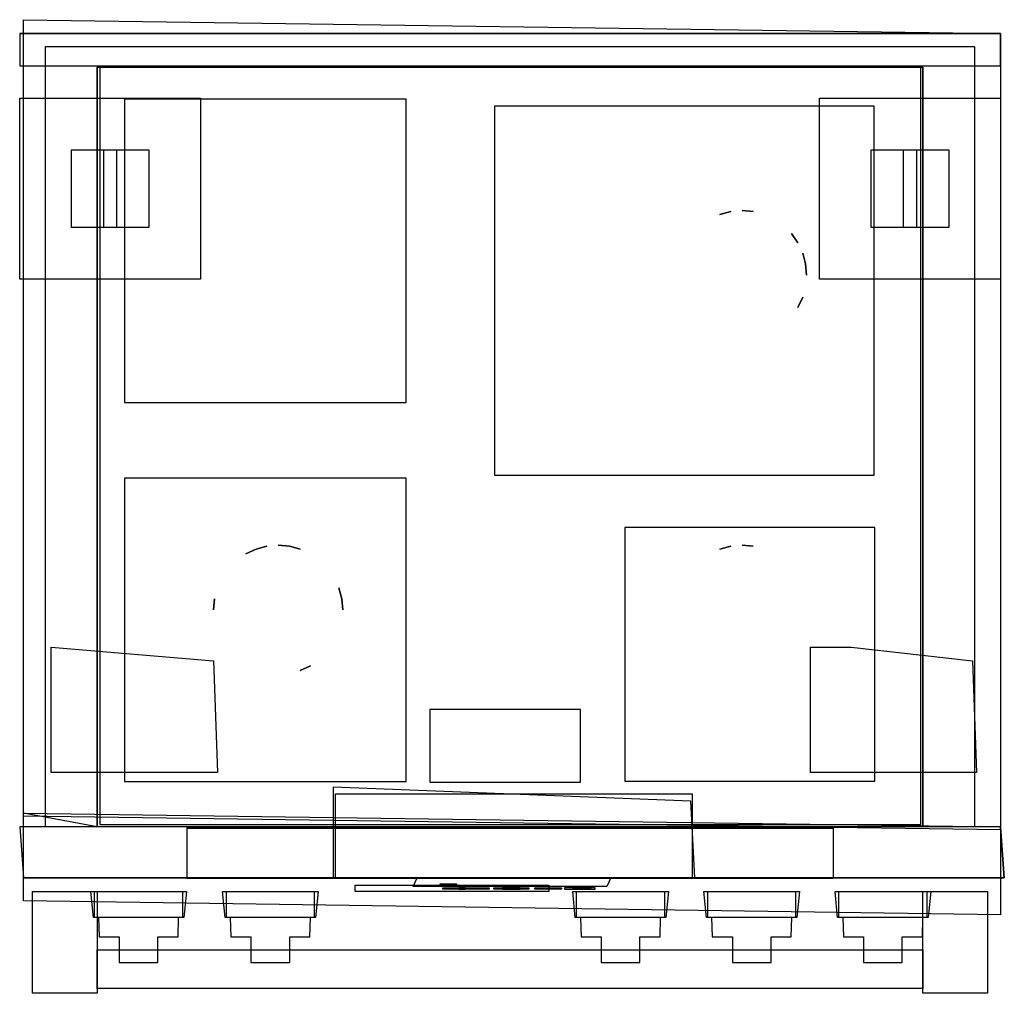
# Model space of a CAD drawing. Units: centimetres. Extents: x -29.1 to 55.3, y -32.6 to 59.9.
# Drawn here: x -29.1 to 0.9, y -32.6 to -3 of the extents above; entities that cross this region are included whole.
import ezdxf

# ---------------------------------------------------------------- set-up
doc = ezdxf.new("R2010")
doc.units = ezdxf.units.CM
doc.layers.get('0').update_dxf_attribs({"true_color": 0x728dd5})

msp = doc.modelspace()

# ---------------------------------------------------------------- linework, layer by layer
at = {"color": 18, "true_color": 0x000000}
for points in [[(0.74, -27.563), (-1.622, -27.563), (-1.622, -4.414), (-26.78, -4.414), (-26.78, -27.563), (-29.024, -27.141), (-29.024, -2.968), (0.74, -3.39)], [(-29.142, -3.39), (-29.142, -3.39), (0.74, -3.39)], [(-29.142, -4.375), (0.74, -4.375), (0.74, -3.39), (0.74, -3.39), (-29.142, -3.39)], [(-0.047, -27.563), (-28.355, -27.563), (-28.355, -3.784), (-0.047, -3.784)], [(-1.622, -27.563), (-26.78, -27.563), (-26.78, -4.414), (-1.622, -4.414)], [(-26.696, -27.488), (-1.688, -27.488), (-1.688, -4.417), (-26.696, -4.417)], [(-23.63, -10.871), (-29.142, -10.871), (-29.142, -5.359), (-23.63, -5.359)], [(-25.948, -14.635), (-17.362, -14.635), (-17.362, -5.389), (-25.948, -5.389)], [(0.74, -10.871), (-4.772, -10.871), (-4.772, -5.359), (0.74, -5.359)], [(-14.678, -16.84), (-3.111, -16.84), (-3.111, -5.6), (-14.678, -5.6)], [(-25.205, -9.296), (-27.567, -9.296), (-27.567, -6.934), (-25.205, -6.934)], [(-26.189, -8.519), (-26.189, -8.705), (-26.189, -8.874), (-26.189, -9.019), (-26.189, -9.138), (-26.189, -9.225), (-26.189, -9.278), (-26.189, -9.296), (-26.583, -9.296), (-26.583, -9.278), (-26.583, -9.225), (-26.583, -9.138), (-26.583, -9.019), (-26.583, -8.874), (-26.583, -8.705), (-26.583, -8.519), (-26.583, -8.32), (-26.583, -8.115), (-26.583, -7.91), (-26.583, -7.711), (-26.583, -7.524), (-26.583, -7.355), (-26.583, -7.21), (-26.583, -7.092), (-26.583, -7.005), (-26.583, -6.952), (-26.583, -6.934), (-26.189, -6.934), (-26.189, -6.952), (-26.189, -7.005), (-26.189, -7.092), (-26.189, -7.21), (-26.189, -7.355), (-26.189, -7.524), (-26.189, -7.711), (-26.189, -7.91), (-26.189, -8.115), (-26.189, -8.32)], [(-0.835, -9.296), (-3.197, -9.296), (-3.197, -6.934), (-0.835, -6.934)], [(-1.819, -8.519), (-1.819, -8.705), (-1.819, -8.874), (-1.819, -9.019), (-1.819, -9.138), (-1.819, -9.225), (-1.819, -9.278), (-1.819, -9.296), (-2.213, -9.296), (-2.213, -9.278), (-2.213, -9.225), (-2.213, -9.138), (-2.213, -9.019), (-2.213, -8.874), (-2.213, -8.705), (-2.213, -8.519), (-2.213, -8.32), (-2.213, -8.115), (-2.213, -7.91), (-2.213, -7.711), (-2.213, -7.524), (-2.213, -7.355), (-2.213, -7.21), (-2.213, -7.092), (-2.213, -7.005), (-2.213, -6.952), (-2.213, -6.934), (-1.819, -6.934), (-1.819, -6.952), (-1.819, -7.005), (-1.819, -7.092), (-1.819, -7.21), (-1.819, -7.355), (-1.819, -7.524), (-1.819, -7.711), (-1.819, -7.91), (-1.819, -8.115), (-1.819, -8.32)], [(-7.476, -8.814), (-7.807, -8.903), (-7.476, -8.814)], [(-6.792, -8.814), (-7.134, -8.784), (-6.792, -8.814)], [(-5.429, -9.768), (-5.626, -9.487), (-5.429, -9.768)], [(-5.195, -10.411), (-5.284, -10.079), (-5.195, -10.411)], [(-5.166, -10.752), (-5.195, -10.411), (-5.166, -10.752)], [(-5.429, -11.737), (-5.284, -11.426), (-5.429, -11.737)], [(-25.948, -26.18), (-17.362, -26.18), (-17.362, -16.934), (-25.948, -16.934)], [(-10.704, -26.169), (-3.092, -26.169), (-3.092, -18.436), (-10.704, -18.436)], [(-21.941, -19.1), (-22.252, -19.245), (-21.941, -19.1)], [(-21.61, -19.011), (-21.941, -19.1), (-21.61, -19.011)], [(-20.926, -19.011), (-21.268, -18.981), (-20.926, -19.011)], [(-20.595, -19.1), (-20.926, -19.011), (-20.595, -19.1)], [(-7.476, -19.011), (-7.807, -19.1), (-7.476, -19.011)], [(-6.792, -19.011), (-7.134, -18.981), (-6.792, -19.011)], [(-19.329, -20.608), (-19.418, -20.276), (-19.329, -20.608)], [(-23.207, -20.608), (-23.236, -20.949), (-23.207, -20.608)], [(-19.299, -20.949), (-19.329, -20.608), (-19.299, -20.949)], [(-23.119, -25.901), (-28.178, -25.901), (-28.178, -22.082), (-23.236, -22.504)], [(0.011, -25.901), (-5.048, -25.901), (-5.048, -22.082), (-3.808, -22.082), (-0.107, -22.504), (-0.107, -22.504)], [(-20.595, -22.799), (-20.284, -22.654), (-20.595, -22.799)], [(-16.649, -26.2), (-12.057, -26.2), (-12.057, -23.987), (-16.649, -23.987)], [(-19.595, -26.354), (-19.595, -29.11), (-19.517, -29.11), (-19.517, -26.551), (-8.65, -26.551), (-8.65, -29.11), (-8.572, -29.11), (-8.689, -26.776)], [(-19.517, -29.11), (-19.517, -26.551), (-8.65, -26.551), (-8.65, -29.11)], [(-29.024, -27.141), (0.74, -27.563), (0.857, -29.11), (-29.024, -29.11)], [(-29.024, -29.818), (-29.024, -27.22), (0.74, -27.642), (0.74, -30.241)], [(0.857, -29.11), (0.74, -27.563), (-29.142, -27.563), (-29.024, -29.11)], [(-4.358, -27.563), (-4.358, -29.138), (-24.044, -29.138), (-24.044, -27.563)], [(-4.358, -27.603), (-4.358, -27.599), (-24.044, -27.599), (-24.044, -27.603)], [(-3.454, -29.11), (-4.358, -29.138), (-24.044, -29.138), (-24.713, -29.11)], [(-13.02, -29.532), (-18.925, -29.532), (-18.925, -29.335), (-13.02, -29.335)], [(-17.036, -29.11), (-11.131, -29.11), (-11.248, -29.375), (-17.154, -29.375)], [(-16.164, -29.335), (-16.205, -29.335), (-16.241, -29.335), (-16.273, -29.335), (-16.3, -29.335), (-16.32, -29.335), (-16.327, -29.335), (-16.328, -29.335), (-16.328, -29.296), (-16.327, -29.296), (-16.32, -29.296), (-16.3, -29.296), (-16.273, -29.296), (-16.241, -29.296), (-16.205, -29.296), (-16.164, -29.296), (-16.122, -29.296), (-16.079, -29.296), (-16.037, -29.296), (-16.01, -29.296), (-15.987, -29.296), (-15.968, -29.296), (-15.955, -29.296), (-15.947, -29.296), (-15.945, -29.296), (-15.945, -29.335), (-15.947, -29.335), (-15.955, -29.335), (-15.968, -29.335), (-15.987, -29.335), (-16.01, -29.335), (-16.037, -29.335), (-16.079, -29.335), (-16.122, -29.335)], [(-16.089, -29.335), (-16.123, -29.335), (-16.123, -29.296), (-16.089, -29.296)], [(-15.921, -29.335), (-15.934, -29.335), (-15.948, -29.335), (-15.948, -29.296), (-15.934, -29.296), (-15.921, -29.296), (-15.91, -29.296), (-15.901, -29.296), (-15.895, -29.296), (-15.891, -29.296), (-15.89, -29.296), (-15.89, -29.335), (-15.891, -29.335), (-15.895, -29.335), (-15.901, -29.335), (-15.91, -29.335)], [(-15.831, -29.335), (-15.832, -29.335), (-15.84, -29.335), (-15.854, -29.335), (-15.872, -29.335), (-15.896, -29.335), (-15.896, -29.296), (-15.872, -29.296), (-15.854, -29.296), (-15.84, -29.296), (-15.832, -29.296), (-15.831, -29.296)], [(-28.748, -29.532), (-26.78, -29.532), (-26.78, -31.894), (-26.78, -32.024), (-26.78, -32.15), (-26.78, -32.268), (-26.78, -32.375), (-26.78, -32.467), (-26.78, -32.542), (-26.78, -32.597), (-26.78, -32.631), (-28.748, -32.631), (-28.748, -32.597), (-28.748, -32.542), (-28.748, -32.467), (-28.748, -32.375), (-28.748, -32.268), (-28.748, -32.15), (-28.748, -32.024), (-28.748, -31.894)], [(-25.52, -29.532), (-25.267, -29.532), (-25.022, -29.532), (-24.792, -29.532), (-24.584, -29.532), (-24.404, -29.532), (-24.258, -29.532), (-24.151, -29.532), (-24.085, -29.532), (-24.063, -29.532), (-24.142, -30.319), (-24.163, -30.319), (-24.225, -30.319), (-24.327, -30.319), (-24.464, -30.319), (-24.634, -30.319), (-24.831, -30.319), (-25.049, -30.319), (-25.281, -30.319), (-25.52, -30.319), (-25.759, -30.319), (-25.991, -30.319), (-26.209, -30.319), (-26.406, -30.319), (-26.575, -30.319), (-26.713, -30.319), (-26.815, -30.319), (-26.877, -30.319), (-26.898, -30.319), (-26.977, -29.532), (-26.954, -29.532), (-26.889, -29.532), (-26.781, -29.532), (-26.636, -29.532), (-26.456, -29.532), (-26.248, -29.532), (-26.018, -29.532), (-25.773, -29.532)], [(-26.858, -29.532), (-26.838, -29.532), (-26.778, -29.532), (-26.679, -29.532), (-26.545, -29.532), (-26.38, -29.532), (-26.189, -29.532), (-25.978, -29.532), (-25.752, -29.532), (-25.52, -29.532), (-25.287, -29.532), (-25.062, -29.532), (-24.851, -29.532), (-24.659, -29.532), (-24.494, -29.532), (-24.361, -29.532), (-24.262, -29.532), (-24.202, -29.532), (-24.181, -29.532), (-24.181, -30.319), (-24.202, -30.319), (-24.262, -30.319), (-24.361, -30.319), (-24.494, -30.319), (-24.659, -30.319), (-24.851, -30.319), (-25.062, -30.319), (-25.287, -30.319), (-25.52, -30.319), (-25.752, -30.319), (-25.978, -30.319), (-26.189, -30.319), (-26.38, -30.319), (-26.545, -30.319), (-26.679, -30.319), (-26.778, -30.319), (-26.838, -30.319), (-26.858, -30.319)], [(-21.504, -29.532), (-21.251, -29.532), (-21.006, -29.532), (-20.776, -29.532), (-20.568, -29.532), (-20.388, -29.532), (-20.243, -29.532), (-20.135, -29.532), (-20.07, -29.532), (-20.047, -29.532), (-20.126, -30.319), (-20.147, -30.319), (-20.209, -30.319), (-20.311, -30.319), (-20.449, -30.319), (-20.618, -30.319), (-20.815, -30.319), (-21.033, -30.319), (-21.265, -30.319), (-21.504, -30.319), (-21.743, -30.319), (-21.975, -30.319), (-22.193, -30.319), (-22.39, -30.319), (-22.56, -30.319), (-22.697, -30.319), (-22.799, -30.319), (-22.861, -30.319), (-22.882, -30.319), (-22.961, -29.532), (-22.939, -29.532), (-22.873, -29.532), (-22.766, -29.532), (-22.62, -29.532), (-22.441, -29.532), (-22.233, -29.532), (-22.002, -29.532), (-21.757, -29.532)], [(-22.843, -29.532), (-22.822, -29.532), (-22.762, -29.532), (-22.663, -29.532), (-22.53, -29.532), (-22.365, -29.532), (-22.173, -29.532), (-21.962, -29.532), (-21.737, -29.532), (-21.504, -29.532), (-21.272, -29.532), (-21.046, -29.532), (-20.835, -29.532), (-20.644, -29.532), (-20.479, -29.532), (-20.345, -29.532), (-20.246, -29.532), (-20.186, -29.532), (-20.166, -29.532), (-20.166, -30.319), (-20.186, -30.319), (-20.246, -30.319), (-20.345, -30.319), (-20.479, -30.319), (-20.644, -30.319), (-20.835, -30.319), (-21.046, -30.319), (-21.272, -30.319), (-21.504, -30.319), (-21.737, -30.319), (-21.962, -30.319), (-22.173, -30.319), (-22.365, -30.319), (-22.53, -30.319), (-22.663, -30.319), (-22.762, -30.319), (-22.822, -30.319), (-22.843, -30.319)], [(-15.962, -29.414), (-15.962, -29.453), (-15.98, -29.453), (-16.003, -29.453), (-16.031, -29.453), (-16.063, -29.453), (-16.099, -29.453), (-16.137, -29.453), (-16.176, -29.453), (-16.215, -29.453), (-16.252, -29.453), (-16.252, -29.414), (-16.215, -29.414), (-16.176, -29.414), (-16.137, -29.414), (-16.099, -29.414), (-16.063, -29.414), (-16.031, -29.414), (-16.003, -29.414), (-15.98, -29.414)], [(-15.131, -29.414), (-15.131, -29.453), (-15.547, -29.453), (-15.962, -29.453), (-15.962, -29.414), (-15.547, -29.414)], [(-15.682, -29.453), (-15.656, -29.453), (-15.64, -29.453), (-15.638, -29.453), (-15.635, -29.453), (-15.632, -29.453), (-15.628, -29.453), (-15.623, -29.453), (-15.617, -29.453), (-15.612, -29.453), (-15.606, -29.453), (-15.6, -29.453), (-15.595, -29.453), (-15.589, -29.453), (-15.585, -29.453), (-15.581, -29.453), (-15.578, -29.453), (-15.575, -29.453), (-15.574, -29.453), (-15.574, -29.414), (-15.575, -29.414), (-15.578, -29.414), (-15.581, -29.414), (-15.585, -29.414), (-15.589, -29.414), (-15.595, -29.414), (-15.6, -29.414), (-15.606, -29.414), (-15.612, -29.414), (-15.617, -29.414), (-15.623, -29.414), (-15.628, -29.414), (-15.632, -29.414), (-15.635, -29.414), (-15.638, -29.414), (-15.64, -29.414), (-15.656, -29.414), (-15.682, -29.414), (-15.705, -29.414), (-15.725, -29.414), (-15.739, -29.414), (-15.749, -29.414), (-15.754, -29.414), (-15.754, -29.453), (-15.749, -29.453), (-15.739, -29.453), (-15.725, -29.453), (-15.705, -29.453)], [(-15.38, -29.414), (-15.38, -29.453), (-15.383, -29.453), (-15.391, -29.453), (-15.402, -29.453), (-15.448, -29.453), (-15.485, -29.453), (-15.513, -29.453), (-15.529, -29.453), (-15.553, -29.453), (-15.573, -29.453), (-15.589, -29.453), (-15.599, -29.453), (-15.599, -29.414), (-15.589, -29.414), (-15.573, -29.414), (-15.553, -29.414), (-15.529, -29.414), (-15.513, -29.414), (-15.485, -29.414), (-15.448, -29.414), (-15.402, -29.414), (-15.391, -29.414), (-15.383, -29.414)], [(-15.465, -29.414), (-15.465, -29.453), (-15.468, -29.453), (-15.468, -29.414)], [(-15.424, -29.414), (-15.424, -29.453), (-15.425, -29.453), (-15.429, -29.453), (-15.429, -29.414), (-15.425, -29.414)], [(-14.841, -29.414), (-14.841, -29.453), (-14.878, -29.453), (-14.917, -29.453), (-14.956, -29.453), (-14.994, -29.453), (-15.03, -29.453), (-15.063, -29.453), (-15.091, -29.453), (-15.114, -29.453), (-15.131, -29.453), (-15.131, -29.414), (-15.114, -29.414), (-15.091, -29.414), (-15.063, -29.414), (-15.03, -29.414), (-14.994, -29.414), (-14.956, -29.414), (-14.917, -29.414), (-14.878, -29.414)], [(-14.696, -29.453), (-14.696, -29.414), (-14.696, -29.414), (-14.692, -29.414), (-14.682, -29.414), (-14.666, -29.414), (-14.644, -29.414), (-14.616, -29.414), (-14.585, -29.414), (-14.55, -29.414), (-14.512, -29.414), (-14.474, -29.414), (-13.853, -29.414), (-13.814, -29.414), (-13.777, -29.414), (-13.742, -29.414), (-13.71, -29.414), (-13.683, -29.414), (-13.661, -29.414), (-13.644, -29.414), (-13.634, -29.414), (-13.631, -29.414), (-13.631, -29.414), (-13.631, -29.453), (-13.631, -29.453), (-13.634, -29.453), (-13.644, -29.453), (-13.661, -29.453), (-13.683, -29.453), (-13.71, -29.453), (-13.742, -29.453), (-13.777, -29.453), (-13.814, -29.453), (-13.853, -29.453), (-14.474, -29.453), (-14.512, -29.453), (-14.55, -29.453), (-14.585, -29.453), (-14.616, -29.453), (-14.644, -29.453), (-14.666, -29.453), (-14.682, -29.453), (-14.692, -29.453), (-14.696, -29.453)], [(-14.362, -29.453), (-14.343, -29.453), (-14.324, -29.453), (-14.003, -29.453), (-13.984, -29.453), (-13.965, -29.453), (-13.947, -29.453), (-13.932, -29.453), (-13.918, -29.453), (-13.907, -29.453), (-13.899, -29.453), (-13.893, -29.453), (-13.893, -29.414), (-13.899, -29.414), (-13.907, -29.414), (-13.918, -29.414), (-13.932, -29.414), (-13.947, -29.414), (-13.965, -29.414), (-13.984, -29.414), (-14.003, -29.414), (-14.324, -29.414), (-14.343, -29.414), (-14.362, -29.414), (-14.379, -29.414), (-14.395, -29.414), (-14.409, -29.414), (-14.42, -29.414), (-14.428, -29.414), (-14.433, -29.414), (-14.433, -29.453), (-14.428, -29.453), (-14.42, -29.453), (-14.409, -29.453), (-14.395, -29.453), (-14.379, -29.453)], [(-13.152, -29.414), (-13.152, -29.453), (-13.169, -29.453), (-13.192, -29.453), (-13.221, -29.453), (-13.253, -29.453), (-13.289, -29.453), (-13.327, -29.453), (-13.366, -29.453), (-13.405, -29.453), (-13.442, -29.453), (-13.442, -29.414), (-13.405, -29.414), (-13.366, -29.414), (-13.327, -29.414), (-13.289, -29.414), (-13.253, -29.414), (-13.221, -29.414), (-13.192, -29.414), (-13.169, -29.414)], [(-12.637, -29.414), (-12.637, -29.453), (-12.638, -29.453), (-12.641, -29.453), (-12.647, -29.453), (-12.654, -29.453), (-12.663, -29.453), (-12.674, -29.453), (-12.686, -29.453), (-12.698, -29.453), (-13.152, -29.453), (-13.152, -29.414), (-12.698, -29.414), (-12.686, -29.414), (-12.674, -29.414), (-12.663, -29.414), (-12.654, -29.414), (-12.647, -29.414), (-12.641, -29.414), (-12.638, -29.414)], [(-12.474, -29.453), (-12.456, -29.453), (-12.436, -29.453), (-11.604, -29.453), (-11.604, -29.414), (-12.436, -29.414), (-12.456, -29.414), (-12.474, -29.414), (-12.492, -29.414), (-12.508, -29.414), (-12.521, -29.414), (-12.533, -29.414), (-12.541, -29.414), (-12.546, -29.414), (-12.547, -29.414), (-12.547, -29.414), (-12.547, -29.453), (-12.547, -29.453), (-12.546, -29.453), (-12.541, -29.453), (-12.533, -29.453), (-12.521, -29.453), (-12.508, -29.453), (-12.492, -29.453)], [(-10.835, -29.532), (-10.582, -29.532), (-10.337, -29.532), (-10.107, -29.532), (-9.899, -29.532), (-9.719, -29.532), (-9.573, -29.532), (-9.466, -29.532), (-9.4, -29.532), (-9.378, -29.532), (-9.457, -30.319), (-9.478, -30.319), (-9.54, -30.319), (-9.642, -30.319), (-9.779, -30.319), (-9.949, -30.319), (-10.146, -30.319), (-10.364, -30.319), (-10.596, -30.319), (-10.835, -30.319), (-11.074, -30.319), (-11.306, -30.319), (-11.524, -30.319), (-11.721, -30.319), (-11.89, -30.319), (-12.028, -30.319), (-12.13, -30.319), (-12.192, -30.319), (-12.213, -30.319), (-12.292, -29.532), (-12.269, -29.532), (-12.204, -29.532), (-12.096, -29.532), (-11.951, -29.532), (-11.771, -29.532), (-11.563, -29.532), (-11.333, -29.532), (-11.088, -29.532)], [(-11.754, -29.414), (-11.754, -29.453), (-11.756, -29.453), (-11.759, -29.453), (-11.766, -29.453), (-11.774, -29.453), (-11.785, -29.453), (-11.797, -29.453), (-11.811, -29.453), (-11.825, -29.453), (-12.282, -29.453), (-12.282, -29.414), (-11.825, -29.414), (-11.811, -29.414), (-11.797, -29.414), (-11.785, -29.414), (-11.774, -29.414), (-11.766, -29.414), (-11.759, -29.414), (-11.756, -29.414)], [(-12.173, -29.532), (-12.153, -29.532), (-12.093, -29.532), (-11.994, -29.532), (-11.86, -29.532), (-11.695, -29.532), (-11.504, -29.532), (-11.293, -29.532), (-11.067, -29.532), (-10.835, -29.532), (-10.602, -29.532), (-10.377, -29.532), (-10.166, -29.532), (-9.974, -29.532), (-9.809, -29.532), (-9.676, -29.532), (-9.577, -29.532), (-9.517, -29.532), (-9.496, -29.532), (-9.496, -30.319), (-9.517, -30.319), (-9.577, -30.319), (-9.676, -30.319), (-9.809, -30.319), (-9.974, -30.319), (-10.166, -30.319), (-10.377, -30.319), (-10.602, -30.319), (-10.835, -30.319), (-11.067, -30.319), (-11.293, -30.319), (-11.504, -30.319), (-11.695, -30.319), (-11.86, -30.319), (-11.994, -30.319), (-12.093, -30.319), (-12.153, -30.319), (-12.173, -30.319)], [(-6.839, -29.532), (-6.586, -29.532), (-6.341, -29.532), (-6.11, -29.532), (-5.902, -29.532), (-5.723, -29.532), (-5.577, -29.532), (-5.47, -29.532), (-5.404, -29.532), (-5.382, -29.532), (-5.461, -30.319), (-5.482, -30.319), (-5.544, -30.319), (-5.645, -30.319), (-5.783, -30.319), (-5.953, -30.319), (-6.15, -30.319), (-6.368, -30.319), (-6.6, -30.319), (-6.839, -30.319), (-7.078, -30.319), (-7.31, -30.319), (-7.528, -30.319), (-7.725, -30.319), (-7.894, -30.319), (-8.032, -30.319), (-8.134, -30.319), (-8.196, -30.319), (-8.217, -30.319), (-8.295, -29.532), (-8.273, -29.532), (-8.208, -29.532), (-8.1, -29.532), (-7.955, -29.532), (-7.775, -29.532), (-7.567, -29.532), (-7.337, -29.532), (-7.092, -29.532)], [(-8.177, -29.532), (-8.157, -29.532), (-8.097, -29.532), (-7.998, -29.532), (-7.864, -29.532), (-7.699, -29.532), (-7.508, -29.532), (-7.297, -29.532), (-7.071, -29.532), (-6.839, -29.532), (-6.606, -29.532), (-6.381, -29.532), (-6.17, -29.532), (-5.978, -29.532), (-5.813, -29.532), (-5.68, -29.532), (-5.581, -29.532), (-5.521, -29.532), (-5.5, -29.532), (-5.5, -30.319), (-5.521, -30.319), (-5.581, -30.319), (-5.68, -30.319), (-5.813, -30.319), (-5.978, -30.319), (-6.17, -30.319), (-6.381, -30.319), (-6.606, -30.319), (-6.839, -30.319), (-7.071, -30.319), (-7.297, -30.319), (-7.508, -30.319), (-7.699, -30.319), (-7.864, -30.319), (-7.998, -30.319), (-8.097, -30.319), (-8.157, -30.319), (-8.177, -30.319)], [(-2.843, -29.532), (-2.59, -29.532), (-2.345, -29.532), (-2.114, -29.532), (-1.906, -29.532), (-1.727, -29.532), (-1.581, -29.532), (-1.474, -29.532), (-1.408, -29.532), (-1.386, -29.532), (-1.465, -30.319), (-1.486, -30.319), (-1.548, -30.319), (-1.649, -30.319), (-1.787, -30.319), (-1.957, -30.319), (-2.154, -30.319), (-2.371, -30.319), (-2.603, -30.319), (-2.843, -30.319), (-3.082, -30.319), (-3.314, -30.319), (-3.532, -30.319), (-3.728, -30.319), (-3.898, -30.319), (-4.036, -30.319), (-4.138, -30.319), (-4.2, -30.319), (-4.221, -30.319), (-4.299, -29.532), (-4.277, -29.532), (-4.212, -29.532), (-4.104, -29.532), (-3.959, -29.532), (-3.779, -29.532), (-3.571, -29.532), (-3.341, -29.532), (-3.096, -29.532)], [(-4.181, -29.532), (-4.161, -29.532), (-4.101, -29.532), (-4.002, -29.532), (-3.868, -29.532), (-3.703, -29.532), (-3.512, -29.532), (-3.301, -29.532), (-3.075, -29.532), (-2.843, -29.532), (-2.61, -29.532), (-2.385, -29.532), (-2.173, -29.532), (-1.982, -29.532), (-1.817, -29.532), (-1.683, -29.532), (-1.585, -29.532), (-1.524, -29.532), (-1.504, -29.532), (-1.504, -30.319), (-1.524, -30.319), (-1.585, -30.319), (-1.683, -30.319), (-1.817, -30.319), (-1.982, -30.319), (-2.173, -30.319), (-2.385, -30.319), (-2.61, -30.319), (-2.843, -30.319), (-3.075, -30.319), (-3.301, -30.319), (-3.512, -30.319), (-3.703, -30.319), (-3.868, -30.319), (-4.002, -30.319), (-4.101, -30.319), (-4.161, -30.319), (-4.181, -30.319)], [(-1.622, -29.532), (0.346, -29.532), (0.346, -31.894), (0.346, -32.024), (0.346, -32.15), (0.346, -32.268), (0.346, -32.375), (0.346, -32.467), (0.346, -32.542), (0.346, -32.597), (0.346, -32.631), (-1.622, -32.631), (-1.622, -32.597), (-1.622, -32.542), (-1.622, -32.467), (-1.622, -32.375), (-1.622, -32.268), (-1.622, -32.15), (-1.622, -32.024), (-1.622, -31.894)], [(-24.316, -30.91), (-24.299, -30.319), (-24.318, -30.319), (-24.373, -30.319), (-24.463, -30.319), (-24.585, -30.319), (-24.735, -30.319), (-24.91, -30.319), (-25.102, -30.319), (-25.308, -30.319), (-25.52, -30.319), (-25.732, -30.319), (-25.937, -30.319), (-26.13, -30.319), (-26.304, -30.319), (-26.455, -30.319), (-26.577, -30.319), (-26.667, -30.319), (-26.722, -30.319), (-26.74, -30.319), (-26.724, -30.91), (-26.705, -30.91), (-26.651, -30.91), (-26.562, -30.91), (-26.442, -30.91), (-26.294, -30.91), (-26.122, -30.91), (-26.11, -30.91), (-26.11, -31.697), (-25.924, -31.697), (-25.725, -31.697), (-25.52, -31.697), (-25.315, -31.697), (-25.116, -31.697), (-24.929, -31.697), (-24.929, -30.91), (-24.918, -30.91), (-24.746, -30.91), (-24.598, -30.91), (-24.478, -30.91), (-24.389, -30.91), (-24.335, -30.91)], [(-20.301, -30.91), (-20.284, -30.319), (-20.302, -30.319), (-20.357, -30.319), (-20.447, -30.319), (-20.569, -30.319), (-20.72, -30.319), (-20.894, -30.319), (-21.087, -30.319), (-21.292, -30.319), (-21.504, -30.319), (-21.716, -30.319), (-21.922, -30.319), (-22.114, -30.319), (-22.289, -30.319), (-22.439, -30.319), (-22.561, -30.319), (-22.651, -30.319), (-22.706, -30.319), (-22.725, -30.319), (-22.708, -30.91), (-22.689, -30.91), (-22.635, -30.91), (-22.547, -30.91), (-22.426, -30.91), (-22.278, -30.91), (-22.106, -30.91), (-22.095, -30.91), (-22.095, -31.697), (-21.908, -31.697), (-21.709, -31.697), (-21.504, -31.697), (-21.299, -31.697), (-21.1, -31.697), (-20.914, -31.697), (-20.914, -30.91), (-20.902, -30.91), (-20.73, -30.91), (-20.582, -30.91), (-20.462, -30.91), (-20.373, -30.91), (-20.319, -30.91)], [(-9.631, -30.91), (-9.614, -30.319), (-9.633, -30.319), (-9.688, -30.319), (-9.778, -30.319), (-9.9, -30.319), (-10.05, -30.319), (-10.225, -30.319), (-10.417, -30.319), (-10.623, -30.319), (-10.835, -30.319), (-11.047, -30.319), (-11.252, -30.319), (-11.445, -30.319), (-11.619, -30.319), (-11.77, -30.319), (-11.892, -30.319), (-11.982, -30.319), (-12.037, -30.319), (-12.055, -30.319), (-12.038, -30.91), (-12.02, -30.91), (-11.966, -30.91), (-11.877, -30.91), (-11.757, -30.91), (-11.609, -30.91), (-11.437, -30.91), (-11.425, -30.91), (-11.425, -31.697), (-11.239, -31.697), (-11.04, -31.697), (-10.835, -31.697), (-10.63, -31.697), (-10.431, -31.697), (-10.244, -31.697), (-10.244, -30.91), (-10.233, -30.91), (-10.061, -30.91), (-9.913, -30.91), (-9.793, -30.91), (-9.704, -30.91), (-9.65, -30.91)], [(-5.635, -30.91), (-5.618, -30.319), (-5.637, -30.319), (-5.692, -30.319), (-5.782, -30.319), (-5.904, -30.319), (-6.054, -30.319), (-6.229, -30.319), (-6.421, -30.319), (-6.627, -30.319), (-6.839, -30.319), (-7.051, -30.319), (-7.256, -30.319), (-7.449, -30.319), (-7.623, -30.319), (-7.774, -30.319), (-7.896, -30.319), (-7.986, -30.319), (-8.041, -30.319), (-8.059, -30.319), (-8.042, -30.91), (-8.024, -30.91), (-7.97, -30.91), (-7.881, -30.91), (-7.761, -30.91), (-7.612, -30.91), (-7.441, -30.91), (-7.429, -30.91), (-7.429, -31.697), (-7.243, -31.697), (-7.044, -31.697), (-6.839, -31.697), (-6.634, -31.697), (-6.435, -31.697), (-6.248, -31.697), (-6.248, -30.91), (-6.237, -30.91), (-6.065, -30.91), (-5.917, -30.91), (-5.796, -30.91), (-5.708, -30.91), (-5.653, -30.91)], [(-1.639, -30.91), (-1.622, -30.319), (-1.641, -30.319), (-1.696, -30.319), (-1.786, -30.319), (-1.908, -30.319), (-2.058, -30.319), (-2.233, -30.319), (-2.425, -30.319), (-2.631, -30.319), (-2.843, -30.319), (-3.055, -30.319), (-3.26, -30.319), (-3.453, -30.319), (-3.627, -30.319), (-3.778, -30.319), (-3.9, -30.319), (-3.99, -30.319), (-4.045, -30.319), (-4.063, -30.319), (-4.046, -30.91), (-4.028, -30.91), (-3.974, -30.91), (-3.885, -30.91), (-3.765, -30.91), (-3.616, -30.91), (-3.445, -30.91), (-3.433, -30.91), (-3.433, -31.697), (-3.247, -31.697), (-3.048, -31.697), (-2.843, -31.697), (-2.638, -31.697), (-2.439, -31.697), (-2.252, -31.697), (-2.252, -30.91), (-2.241, -30.91), (-2.069, -30.91), (-1.921, -30.91), (-1.8, -30.91), (-1.712, -30.91), (-1.657, -30.91)], [(-26.78, -32.485), (-26.78, -32.476), (-26.78, -32.449), (-26.78, -32.406), (-26.78, -32.347), (-26.78, -32.274), (-26.78, -32.189), (-26.78, -32.096), (-26.78, -31.997), (-26.78, -31.894), (-26.78, -31.792), (-26.78, -31.692), (-26.78, -31.599), (-26.78, -31.515), (-26.78, -31.442), (-26.78, -31.383), (-26.78, -31.339), (-26.78, -31.313), (-26.78, -31.304), (-1.622, -31.304), (-1.622, -31.313), (-1.622, -31.339), (-1.622, -31.383), (-1.622, -31.442), (-1.622, -31.515), (-1.622, -31.599), (-1.622, -31.692), (-1.622, -31.792), (-1.622, -31.894), (-1.622, -31.997), (-1.622, -32.096), (-1.622, -32.189), (-1.622, -32.274), (-1.622, -32.347), (-1.622, -32.406), (-1.622, -32.449), (-1.622, -32.476), (-1.622, -32.485)]]:
    msp.add_lwpolyline(points, close=True, dxfattribs=at)

doc.saveas('drawing.dxf')
